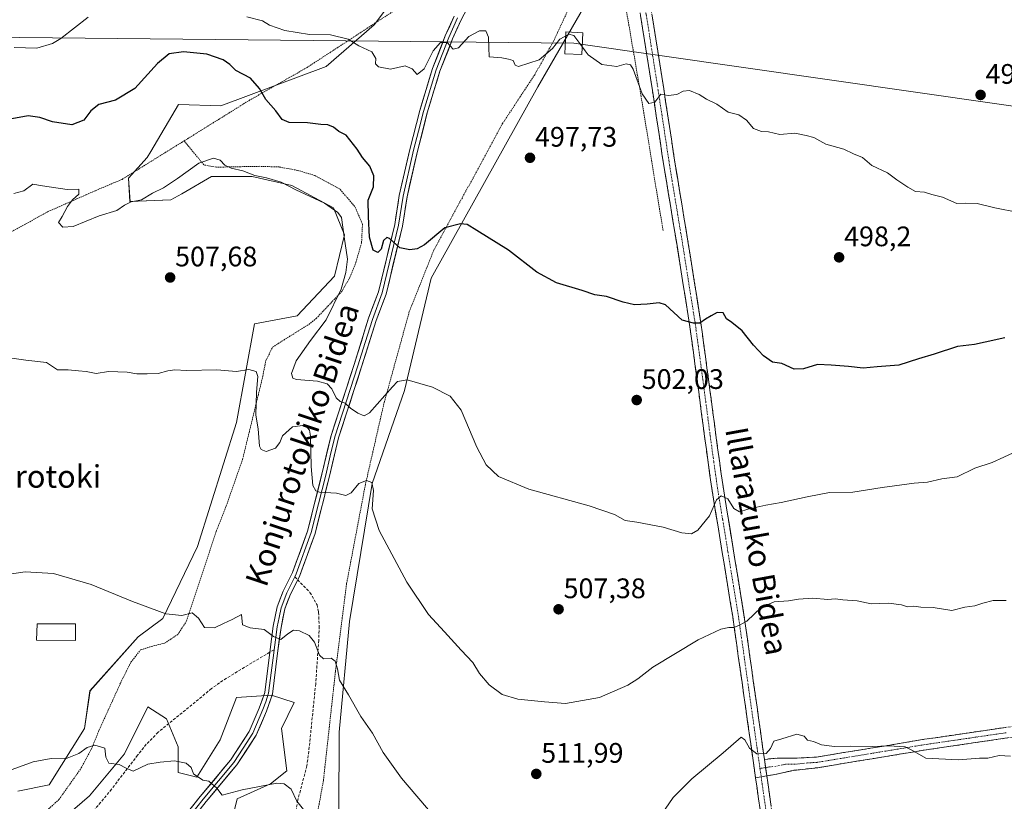
# Model space of a CAD drawing. Units: metres. Extents: x 586719 to 590150, y 4749800 to 4752157.
# Drawn here: x 588315 to 588664, y 4751276 to 4751553 of the extents above; entities that cross this region are included whole.
import ezdxf
from ezdxf.enums import TextEntityAlignment as Align

# ---------------------------------------------------------------- set-up
doc = ezdxf.new("R2010")
doc.units = ezdxf.units.M
doc.header["$MEASUREMENT"] = 0
for name, pattern in [('TRAZO_Y_PUNTO', [1, 0.5, -0.25, 0, -0.25]), ('TRAZOS', [0.75, 0.5, -0.25]), ('TRAZOSX2', [1.5, 1, -0.5])]:
    doc.linetypes.add(name, pattern=pattern)
for name, color, linetype, lineweight in [('Alambrada', 19, 'TRAZOS', 0), ('Camino', 19, 'TRAZOSX2', 0), ('Camino Cxs', 19, 'Continuous', 0), ('Camino eje', 19, 'TRAZO_Y_PUNTO', 0), ('Carátula', 7, 'Continuous', 5), ('Curva de nivel maestra', 36, 'Continuous', 30), ('Curva de nivel normal', 36, 'Continuous', 0), ('Edificación ligera', 1, 'Continuous', 0), ('Edificación ligera Cxs', 1, 'Continuous', 0), ('Layer 0', 7, 'Continuous', 0), ('Pastizal CxS', 92, 'Continuous', 0), ('Prado CxS', 92, 'Continuous', 0), ('Punto de cota en terreno', 7, 'Continuous', 0), ('Rótulo de punto de cota en terreno', 19, 'Continuous', 0), ('Senda', 19, 'TRAZOSX2', 0), ('Tendido', 6, 'Continuous', 0), ('Texto cartográfico', 19, 'Continuous', 0), ('Torre de tendido Cxs', 19, 'Continuous', 0)]:
    doc.layers.add(name, color=color, linetype=linetype, lineweight=lineweight)
doc.styles.add('Arial', font='txt', dxfattribs={"height": 0.2})

# ---------------------------------------------------------------- blocks, each defined once
blk = doc.blocks.new('*U152')
at = {"layer": 'Prado CxS', "color": 92, "linetype": 'Continuous', "lineweight": 0}
blk.add_polyline3d([(588454.7445, 4751570.8249, 493.3293), (588440.3779, 4751551.5735, 494.3312), (588423.4147, 4751536.7335, 496.2782), (588386.0617, 4751522.7783, 501.6903), (588371.0487, 4751523.3347, 503.2461), (588361.1901, 4751506.5749, 503.9725), (588359.9285, 4751504.4301, 503.9682), (588353.2561, 4751497.2013, 503.7187), (588353.8121, 4751488.8613, 505.8071), (588368.2681, 4751489.4171, 506.428), (588372.1349, 4751491.6475, 506.3101), (588382.7251, 4751497.7579, 506.1274), (588397.1813, 4751497.7575, 505.5287), (588411.1611, 4751494.4965, 505.1927), (588425.9645, 4751486.5843, 505.0588), (588429.8967, 4751477.1093, 504.1014), (588426.2727, 4751462.4503, 505.0287), (588413.1119, 4751448.2971, 506.7687), (588397.8999, 4751445.5507, 508.4874), (588391.6193, 4751410.4631, 510.6864), (588377.7185, 4751366.5375, 513.1216), (588365.4855, 4751340.9613, 515.446), (588356.7573, 4751334.4631, 516.4448), (588339.6279, 4751315.3973, 518.6515), (588337.6837, 4751302.0409, 519.7086), (588325.1673, 4751282.0433, 520.8887), (588314.0433, 4751279.8195, 520.7218)], dxfattribs=at)
blk = doc.blocks.new('5PATER')
at = {"layer": 'Carátula', "linetype": 'Continuous', "lineweight": 5}
h = blk.add_hatch(color=250, dxfattribs=at)
edge = h.paths.add_edge_path()
edge.add_ellipse((0, 0.01), major_axis=(-1.33, -1.34), ratio=0.999422, start_angle=0, end_angle=360)

msp = doc.modelspace()

# ---------------------------------------------------------------- linework, layer by layer
at = {"layer": 'Alambrada', "color": 19, "linetype": 'TRAZOS', "lineweight": 0}
for points in [[(588462.14, 4751651.38, 485.92), (588462.57, 4751639.84, 487.34), (588461.53, 4751625.36, 488.8), (588460.69, 4751604.73, 491.43), (588457.96, 4751580.88, 492.32), (588455.21, 4751561.6, 493.43), (588440.12, 4751551.76, 493.79), (588416.6, 4751536.41, 496.46), (588396.32, 4751524.88, 500.47), (588373.01, 4751510.39, 503.64)], [(588542.8, 4751478.57, 497.88), (588535.03, 4751526.09, 495), (588528.73, 4751562.88, 493.36), (588525.12, 4751578.88, 492.78), (588522.96, 4751581.2, 492.41), (588520.96, 4751579.84, 492.67), (588518.92, 4751576.89, 492.94), (588516.53, 4751572.72, 492.82), (588512.28, 4751563.6, 493.47), (588504.07, 4751545.93, 494.65), (588497.31, 4751533.84, 495.27), (588485.92, 4751516.57, 496.31), (588471.64, 4751490.24, 498.91), (588461.55, 4751471.69, 500.53), (588452.83, 4751449.84, 502.51), (588443.8, 4751417.12, 505.22), (588437.28, 4751388.57, 510.39), (588430.6, 4751353.36, 512.98), (588426.64, 4751322.17, 515.36), (588422.39, 4751283.6, 518.78), (588416.96, 4751253.69, 521.74), (588410.96, 4751234.26, 523.57)], [(588373.01, 4751510.39, 503.64), (588364.79, 4751505.29, 503.71), (588350.99, 4751496.73, 502.3), (588341.52, 4751492.72, 503.4), (588324.6, 4751485.21, 505.25), (588310.39, 4751477.4, 506), (588283.71, 4751462.72, 507.35), (588278.23, 4751454.33, 508.25), (588266.55, 4751440.17, 508.8), (588252.47, 4751428.5, 509.35), (588232.19, 4751410.33, 510.17), (588233, 4751401.54, 511.07), (588238.39, 4751364.81, 513.58), (588243.92, 4751333.93, 515.57)], [(588322.19, 4751270.97, 521.22), (588328.42, 4751276.65, 521.01), (588328.6, 4751276.82, 520.99), (588336.55, 4751288.01, 520.41), (588340.07, 4751294.57, 520.14), (588342.8, 4751301.3, 519.47), (588350.51, 4751318.25, 517.92), (588354.12, 4751325.54, 517.37), (588357.51, 4751329.85, 516.69), (588361.39, 4751331.13, 516.22), (588366.07, 4751332.25, 515.83), (588370.76, 4751335.36, 515.48), (588373.76, 4751339.92, 515.11), (588384.35, 4751371.84, 512.82), (588387.71, 4751380.32, 512.38), (588393.71, 4751397.44, 510.82), (588400.92, 4751426.97, 509.29), (588401.95, 4751432.48, 509.22), (588404.39, 4751437.21, 508.56), (588407.67, 4751439.36, 508.17), (588417.19, 4751445.29, 506.45), (588419.87, 4751447.44, 506.41), (588428.87, 4751456.96, 504.47), (588431.8, 4751462.01, 503.9), (588433.87, 4751467.21, 503.28), (588435.92, 4751474.33, 502.27), (588436.23, 4751480.88, 501.65), (588433.55, 4751487.05, 502.35), (588428.28, 4751493.21, 503.16), (588419.39, 4751498.09, 503.42), (588413.19, 4751499.93, 503.72), (588406.64, 4751501.13, 504.2), (588399.8, 4751501.36, 504.46), (588384.44, 4751501.05, 505.29), (588380.03, 4751501.84, 505.08), (588373.01, 4751510.39, 503.64)]]:
    msp.add_polyline3d(points, dxfattribs=at)
at = {"layer": 'Camino', "color": 19, "linetype": 'TRAZOSX2', "lineweight": 0}
for points in [[(588575.59, 4751284.57), (588574.11, 4751295), (588567.5, 4751341.68), (588563.8, 4751364.4), (588560.07, 4751387.17), (588558.78, 4751396.37), (588557.52, 4751405.54), (588554.91, 4751425.41), (588552.22, 4751445.22), (588547.75, 4751473.33), (588543.1, 4751501.51), (588539.04, 4751528.19), (588534.85, 4751554.81), (588531.39, 4751575.5), (588528.33, 4751596.17), (588520.81, 4751633.93), (588512.37, 4751675.29), (588511.34, 4751681.76)], [(588515.87, 4751676.45), (588515.95, 4751675.94), (588524.38, 4751634.65), (588531.9, 4751596.88), (588538.84, 4751555.46), (588543.03, 4751528.81), (588547.09, 4751502.15), (588551.74, 4751473.98), (588556.21, 4751445.81), (588558.91, 4751425.94), (588561.52, 4751406.08), (588562.78, 4751396.92), (588564.07, 4751387.78), (588567.78, 4751365.05), (588571.49, 4751342.29), (588578.11, 4751295.57), (588578.75, 4751291.07)], [(588578.75, 4751291.07), (588583.35, 4751291.53), (588590.32, 4751291.51), (588597.25, 4751291.88), (588616.36, 4751295.01), (588635.46, 4751298.18), (588654.64, 4751300.99), (588673.82, 4751303.79), (588689.96, 4751306.89), (588705.94, 4751310.99), (588707.43, 4751311.53), (588708.85, 4751312.24), (588709.83, 4751312.85), (588710.75, 4751313.52), (588711.85, 4751314.64), (588713.04, 4751315.6), (588722.66, 4751319.7), (588723.4, 4751317.97)], [(588723.4, 4751317.97), (588724.13, 4751316.23), (588719.33, 4751314.18), (588715, 4751312.34), (588714.39, 4751311.84), (588713.22, 4751310.65), (588711.93, 4751309.72), (588710.69, 4751308.95), (588708.91, 4751308.06), (588707.05, 4751307.38), (588690.79, 4751303.21), (588674.45, 4751300.07), (588636.04, 4751294.45), (588616.97, 4751291.29), (588597.66, 4751288.12), (588589, 4751287.18), (588582.39, 4751285.68), (588579.59, 4751285.19)], [(588577.73, 4751269.56), (588575.59, 4751284.57)], [(588579.59, 4751285.19), (588579.92, 4751282.84), (588581.73, 4751270.12)]]:
    msp.add_lwpolyline(points, dxfattribs=at)
at = {"layer": 'Camino Cxs', "color": 19, "linetype": 'Continuous', "lineweight": 0}
for points in [[(588578.75, 4751291.07), (588579.59, 4751285.19)], [(588578.75, 4751291.07), (588579.59, 4751285.19)], [(588579.59, 4751285.19), (588575.59, 4751284.57)], [(588579.59, 4751285.19), (588575.59, 4751284.57)]]:
    msp.add_lwpolyline(points, dxfattribs=at)
for points in [[(588538.84, 4751555.46, 493.43), (588539.54, 4751551.02, 493.6), (588540.24, 4751546.58, 493.82), (588540.94, 4751542.14, 494.11), (588541.63, 4751537.69, 494.38), (588542.33, 4751533.25, 494.65), (588543.03, 4751528.81, 494.84), (588543.71, 4751524.37, 495.08), (588544.38, 4751519.92, 495.27), (588545.06, 4751515.48, 495.55), (588545.74, 4751511.04, 495.84), (588546.41, 4751506.59, 496.15), (588547.09, 4751502.15, 496.42), (588547.87, 4751497.46, 496.68), (588548.64, 4751492.76, 496.89), (588549.42, 4751488.07, 497.07), (588550.19, 4751483.37, 497.32), (588550.97, 4751478.68, 497.55), (588551.74, 4751473.98, 497.97), (588552.49, 4751469.29, 498.32), (588553.23, 4751464.59, 498.65), (588553.98, 4751459.9, 499.08), (588554.72, 4751455.2, 499.4), (588555.47, 4751450.51, 499.66), (588556.21, 4751445.81, 499.94), (588556.75, 4751441.84, 500.18), (588557.29, 4751437.86, 500.42), (588557.83, 4751433.89, 500.66), (588558.37, 4751429.91, 500.83), (588558.91, 4751425.94, 501.07), (588559.43, 4751421.97, 501.32), (588559.95, 4751418, 501.54), (588560.48, 4751414.02, 501.82), (588561, 4751410.05, 502.19), (588561.52, 4751406.08, 502.6), (588562.15, 4751401.5, 503.06), (588562.78, 4751396.92, 503.51), (588563.43, 4751392.35, 503.88), (588564.07, 4751387.78, 504.3), (588564.81, 4751383.23, 504.92), (588565.55, 4751378.69, 505.39), (588566.3, 4751374.14, 506), (588567.04, 4751369.6, 506.43), (588567.78, 4751365.05, 506.93), (588568.52, 4751360.5, 507.41), (588569.26, 4751355.95, 507.92), (588570.01, 4751351.39, 508.5), (588570.75, 4751346.84, 509.03), (588571.49, 4751342.29, 509.53), (588572.15, 4751337.62, 510.17), (588572.81, 4751332.95, 510.8), (588573.48, 4751328.27, 511.36), (588574.14, 4751323.6, 511.84), (588574.8, 4751318.93, 512.25), (588575.46, 4751314.26, 512.78), (588576.12, 4751309.59, 513.19), (588576.79, 4751304.91, 513.66), (588577.45, 4751300.24, 514.24), (588578.11, 4751295.57, 514.73), (588578.75, 4751291.07, 515.15), (588579.17, 4751288.13, 515.43), (588579.59, 4751285.19, 515.69), (588575.59, 4751284.57, 515.72), (588575.1, 4751288.05, 515.42), (588574.6, 4751291.52, 515.16), (588574.11, 4751295, 514.91), (588573.45, 4751299.67, 514.5), (588572.79, 4751304.34, 514), (588572.13, 4751309, 513.33), (588571.47, 4751313.67, 512.75), (588570.81, 4751318.34, 512.24), (588570.14, 4751323.01, 511.78), (588569.48, 4751327.68, 511.2), (588568.82, 4751332.34, 510.67), (588568.16, 4751337.01, 510.08), (588567.5, 4751341.68, 509.49), (588566.76, 4751346.22, 508.95), (588566.02, 4751350.77, 508.39), (588565.28, 4751355.31, 507.79), (588564.54, 4751359.86, 507.2), (588563.8, 4751364.4, 506.64), (588563.05, 4751368.95, 506.36), (588562.31, 4751373.51, 505.64), (588561.56, 4751378.06, 505.23), (588560.82, 4751382.62, 504.8), (588560.07, 4751387.17, 504.3), (588559.43, 4751391.77, 503.85), (588558.78, 4751396.37, 503.36), (588558.15, 4751400.96, 502.88), (588557.52, 4751405.54, 502.54), (588557, 4751409.51, 502.41), (588556.48, 4751413.49, 502.26), (588555.95, 4751417.46, 502.01), (588555.43, 4751421.44, 501.65), (588554.91, 4751425.41, 501.25), (588554.24, 4751430.36, 500.85), (588553.57, 4751435.32, 500.64), (588552.89, 4751440.27, 500.32), (588552.22, 4751445.22, 499.92), (588551.48, 4751449.91, 499.52), (588550.73, 4751454.59, 499.24), (588549.99, 4751459.28, 499.08), (588549.24, 4751463.96, 498.77), (588548.5, 4751468.65, 498.35), (588547.75, 4751473.33, 497.84), (588546.98, 4751478.03, 497.47), (588546.2, 4751482.72, 497.37), (588545.43, 4751487.42, 497.12), (588544.65, 4751492.12, 496.89), (588543.88, 4751496.81, 496.65), (588543.1, 4751501.51, 496.37), (588542.42, 4751505.96, 495.95), (588541.75, 4751510.4, 495.57), (588541.07, 4751514.85, 495.48), (588540.39, 4751519.3, 495.29), (588539.72, 4751523.74, 495.11), (588539.04, 4751528.19, 494.73), (588538.34, 4751532.63, 494.4), (588537.64, 4751537.06, 494.09), (588536.95, 4751541.5, 493.91), (588536.25, 4751545.94, 493.77), (588535.55, 4751550.37, 493.65), (588534.85, 4751554.81, 493.47)], [(588664.85, 4751298.67, 514.34), (588660.05, 4751297.96, 514.37), (588655.25, 4751297.26, 514.43), (588650.44, 4751296.56, 514.51), (588645.64, 4751295.86, 514.53), (588640.84, 4751295.15, 514.47), (588636.04, 4751294.45, 514.64), (588631.27, 4751293.66, 514.96), (588626.51, 4751292.87, 515.22), (588621.74, 4751292.08, 515.37), (588616.97, 4751291.29, 515.45), (588612.14, 4751290.5, 515.6), (588607.32, 4751289.71, 515.58), (588602.49, 4751288.91, 515.73), (588597.66, 4751288.12, 515.93), (588593.33, 4751287.65, 515.98), (588589, 4751287.18, 515.95), (588585.7, 4751286.43, 515.92), (588582.39, 4751285.68, 515.75), (588579.59, 4751285.19, 515.69), (588579.59, 4751285.19, 515.69), (588579.17, 4751288.13, 515.43), (588578.75, 4751291.07, 515.15), (588583.35, 4751291.53, 515.32), (588586.84, 4751291.52, 515.48), (588590.32, 4751291.51, 515.57), (588593.79, 4751291.7, 515.55), (588597.25, 4751291.88, 515.47), (588602.03, 4751292.66, 515.3), (588606.81, 4751293.45, 515.39), (588611.58, 4751294.23, 515.48), (588616.36, 4751295.01, 515.05), (588621.14, 4751295.8, 514.89), (588625.91, 4751296.6, 514.67), (588630.69, 4751297.39, 514.52), (588635.46, 4751298.18, 514.46), (588640.26, 4751298.88, 514.42), (588645.05, 4751299.59, 514.29), (588649.85, 4751300.29, 514.17), (588654.64, 4751300.99, 514.05), (588659.44, 4751301.69, 513.98), (588664.23, 4751302.39, 514.02)], [(588577.2, 4751273.31, 516.89), (588576.66, 4751277.07, 516.4), (588576.13, 4751280.82, 516.03), (588575.59, 4751284.57, 515.72), (588575.59, 4751284.57, 515.72), (588579.59, 4751285.19, 515.69), (588579.92, 4751282.84, 515.91), (588580.52, 4751278.6, 516.39), (588581.13, 4751274.36, 516.96)]]:
    msp.add_polyline3d(points, dxfattribs=at)
at = {"layer": 'Camino eje', "color": 19, "linetype": 'TRAZO_Y_PUNTO', "lineweight": 0}
for points in [[(588513.75, 4751678.23), (588514.16, 4751675.62), (588522.6, 4751634.29), (588530.12, 4751596.53), (588531.85, 4751586.17), (588533.38, 4751575.84), (588535.11, 4751565.49), (588536.85, 4751555.14), (588538.94, 4751541.81), (588541.04, 4751528.5), (588545.1, 4751501.83), (588549.75, 4751473.66), (588551.98, 4751459.6), (588554.22, 4751445.52), (588556.91, 4751425.68), (588559.52, 4751405.81), (588560.78, 4751396.65), (588561.43, 4751392.08), (588562.07, 4751387.48), (588563.94, 4751376.09), (588565.79, 4751364.73), (588569.5, 4751341.99), (588576.11, 4751295.29), (588577.17, 4751287.87)], [(588664.5, 4751300.52), (588654.91, 4751299.12), (588645.34, 4751297.72), (588635.75, 4751296.32), (588626.2, 4751294.73), (588616.67, 4751293.15), (588607.11, 4751291.59), (588597.46, 4751290), (588593.99, 4751289.82), (588589.66, 4751289.35), (588586.18, 4751289.36), (588582.87, 4751288.61), (588580.57, 4751288.38), (588579.17, 4751288.13)], [(588579.17, 4751288.13), (588577.17, 4751287.87)], [(588577.17, 4751287.87), (588577.59, 4751284.88)], [(588577.59, 4751284.88), (588577.76, 4751283.74), (588577.92, 4751282.56), (588579.73, 4751269.84)]]:
    msp.add_lwpolyline(points, dxfattribs=at)
at = {"layer": 'Curva de nivel maestra', "color": 36, "linetype": 'Continuous', "lineweight": 30}
msp.add_polyline3d([(588663.98, 4751440.5, 500), (588657.06, 4751439, 500), (588653.2, 4751438.12, 500), (588647.2, 4751437.49, 500), (588638.87, 4751434.74, 500), (588633.33, 4751433.1, 500), (588626.37, 4751430.84, 500), (588618.67, 4751430.31, 500), (588613.72, 4751429.8, 500), (588608.59, 4751430.38, 500), (588602.39, 4751430.8, 500), (588597.55, 4751431.08, 500), (588592.55, 4751429.53, 500), (588589.3, 4751429.48, 500), (588584.86, 4751431.39, 500), (588581.64, 4751431.93, 500), (588578.37, 4751434.14, 500), (588574.84, 4751437.91, 500), (588570.81, 4751442.98, 500), (588567.19, 4751445.99, 500), (588565.33, 4751447.28, 500), (588564.07, 4751449.41, 500), (588561.96, 4751449.58, 500), (588559.88, 4751448.3, 500), (588557.88, 4751447.21, 500), (588555.88, 4751445.73, 500), (588553.55, 4751445.79, 500), (588549.55, 4751446.83, 500), (588543.66, 4751452.29, 500), (588541.4, 4751452.93, 500), (588537.12, 4751452.5, 500), (588532.69, 4751452.3, 500), (588528.61, 4751453.22, 500), (588522.7, 4751455.2, 500), (588518.65, 4751455.8, 500), (588514.11, 4751457.37, 500), (588505.02, 4751460.04, 500), (588498.07, 4751463.79, 500), (588488.02, 4751471.63, 500), (588476.78, 4751478.56, 500), (588473.3, 4751480.72, 500), (588471.01, 4751480.97, 500), (588465.46, 4751479.49, 500), (588458.27, 4751473.57, 500), (588455.6, 4751472.05, 500), (588453.04, 4751471.8, 500), (588449.47, 4751472.42, 500), (588445.79, 4751475.81, 500), (588444.87, 4751476.14, 500), (588443.67, 4751475.08, 500), (588442.82, 4751472, 500), (588441.73, 4751470.78, 500), (588439.99, 4751471.62, 500), (588438.75, 4751476.18, 500), (588438.41, 4751483.62, 500), (588438.3, 4751489.4, 500), (588440.13, 4751494.11, 500), (588440.26, 4751497.98, 500), (588438.81, 4751501.44, 500), (588436.29, 4751504.44, 500), (588434.35, 4751507.47, 500), (588430.42, 4751512.35, 500), (588427.83, 4751513.75, 500), (588425.92, 4751515.27, 500), (588423.9, 4751516.08, 500), (588421.46, 4751516.17, 500), (588416.7, 4751516.72, 500), (588410.28, 4751516.88, 500), (588407.8, 4751517.98, 500), (588405.5, 4751521.07, 500), (588401.95, 4751525.03, 500), (588399.7, 4751528.9, 500), (588396.48, 4751532.56, 500), (588391.34, 4751535.37, 500), (588389.21, 4751537.41, 500), (588386.8, 4751539.16, 500), (588381.05, 4751541.1, 500), (588372.78, 4751541.91, 500), (588367.68, 4751541.27, 500), (588363.53, 4751537.82, 500), (588355.56, 4751528.99, 500), (588348.72, 4751524.81, 500), (588342.72, 4751523.28, 500), (588339.88, 4751521.01, 500), (588337.5, 4751517.78, 500), (588333.14, 4751516.07, 500), (588326.29, 4751517.09, 500), (588321.82, 4751518.61, 500), (588317.67, 4751519.21, 500), (588311.93, 4751518.21, 500)], dxfattribs=at)
at = {"layer": 'Curva de nivel normal', "color": 36, "linetype": 'Continuous', "lineweight": 0}
for points in [[(588339.03, 4751554.27, 495), (588329.32, 4751546.7, 495), (588326.33, 4751544.91, 495), (588320.77, 4751543.23, 495), (588312.74, 4751543.54, 495)], [(588507.76, 4751547.32, 495), (588506.21, 4751546.44, 495), (588503.55, 4751543.11, 495), (588498.87, 4751539.1, 495), (588491.53, 4751536.72, 495), (588490.39, 4751537.2, 495), (588489.67, 4751538.87, 495), (588488.02, 4751539.3, 495), (588485.61, 4751539.8, 495), (588481.15, 4751540.19, 495), (588481.02, 4751543.47, 495), (588480.97, 4751547.2, 495), (588479.93, 4751549.34, 495), (588477.68, 4751549.39, 495), (588473.9, 4751547.41, 495), (588470.33, 4751543.39, 495), (588468.41, 4751542.86, 495), (588466.31, 4751545.25, 495), (588463.91, 4751545.24, 495), (588461.35, 4751542.36, 495), (588458.11, 4751535.93, 495), (588455.68, 4751533.94, 495), (588453.86, 4751535.91, 495), (588451.33, 4751536.96, 495), (588446.13, 4751535.75, 495), (588441.91, 4751536.63, 495), (588440.86, 4751537.71, 495), (588440.94, 4751539.59, 495), (588439.56, 4751541.96, 495), (588434.95, 4751544.05, 495), (588431.11, 4751546.39, 495), (588424.84, 4751547.94, 495), (588417.49, 4751548.09, 495), (588408.67, 4751549.48, 495), (588403.3, 4751551.4, 495), (588400.74, 4751552.89, 495), (588395.27, 4751554.34, 495)], [(588507.76, 4751547.32, 495), (588509.35, 4751548.23, 495), (588511.11, 4751547.69, 495), (588513.63, 4751544.4, 495), (588515.18, 4751542.32, 495)], [(588668.86, 4751485, 495), (588660.47, 4751486.63, 495), (588654.2, 4751488.18, 495), (588650.17, 4751488.33, 495), (588647, 4751488.13, 495), (588641.84, 4751490.41, 495), (588638.12, 4751491.38, 495), (588635.54, 4751492.17, 495), (588632.25, 4751492.37, 495), (588629.58, 4751493.95, 495), (588625.64, 4751496.58, 495), (588622.43, 4751499.04, 495), (588616.8, 4751501.64, 495), (588613.57, 4751504.43, 495), (588610.31, 4751505.81, 495), (588606.9, 4751507.43, 495), (588600.55, 4751509.24, 495), (588596.21, 4751511.54, 495), (588593.55, 4751512.3, 495), (588589.55, 4751513.16, 495), (588584.21, 4751512.6, 495), (588580.21, 4751513.56, 495), (588577.68, 4751513.7, 495), (588574.82, 4751514.76, 495), (588572.36, 4751517.72, 495), (588569.64, 4751519.6, 495), (588565.88, 4751520.52, 495), (588561.88, 4751523.34, 495), (588558.21, 4751525.12, 495), (588555.55, 4751526.83, 495), (588552.21, 4751528.29, 495), (588549.88, 4751528.02, 495), (588547.63, 4751526.84, 495), (588544.56, 4751526.48, 495), (588541.97, 4751526.99, 495), (588539.86, 4751524.13, 495), (588537.78, 4751523.69, 495), (588535.42, 4751527.1, 495), (588532.19, 4751535.83, 495), (588531.3, 4751537.3, 495), (588529.71, 4751537.69, 495), (588526.4, 4751536.75, 495), (588521.15, 4751537.42, 495), (588516.21, 4751540.94, 495), (588515.18, 4751542.32, 495)], [(588668.41, 4751400.48, 505), (588663.67, 4751398.2, 505), (588659.44, 4751396.36, 505), (588653.29, 4751394.38, 505), (588647.06, 4751391.27, 505), (588641.69, 4751390.58, 505), (588636.52, 4751389.39, 505), (588631.81, 4751389.02, 505), (588620.53, 4751387.42, 505), (588610.05, 4751385.85, 505), (588601.81, 4751385.66, 505), (588593.88, 4751384.19, 505), (588584.71, 4751382.17, 505), (588579.21, 4751381.18, 505), (588572.88, 4751379.74, 505), (588569.87, 4751378.79, 505), (588567.85, 4751380.07, 505), (588565.76, 4751383.4, 505), (588563.44, 4751384.57, 505), (588561.77, 4751383.06, 505), (588559.31, 4751377.41, 505), (588555.18, 4751372.36, 505), (588552.93, 4751371.04, 505), (588549.44, 4751371.44, 505), (588542.83, 4751373.38, 505), (588533.5, 4751375.12, 505), (588529.42, 4751375.78, 505), (588525.63, 4751377.86, 505), (588516.64, 4751380.99, 505), (588495.2, 4751386.82, 505), (588484.42, 4751391.38, 505), (588480.14, 4751395.48, 505), (588476.79, 4751401.83, 505), (588471.17, 4751414.85, 505), (588467.36, 4751419.82, 505), (588461.02, 4751423, 505), (588452.12, 4751425.6, 505), (588448.7, 4751425.05, 505), (588446.85, 4751423.2, 505), (588438.72, 4751413.93, 505), (588436.84, 4751412.92, 505), (588434.59, 4751413.86, 505), (588431.94, 4751415.55, 505), (588430.13, 4751417.41, 505), (588428.36, 4751417.97, 505), (588426.96, 4751419.23, 505), (588425.32, 4751422.42, 505), (588423.74, 4751424.28, 505), (588420.26, 4751425.13, 505), (588412.87, 4751425.79, 505), (588411.57, 4751426.27, 505), (588411.05, 4751427.86, 505), (588412.71, 4751432.4, 505), (588417.76, 4751439.64, 505), (588423.33, 4751446.91, 505), (588428.71, 4751457.78, 505), (588430.35, 4751463.67, 505), (588430.92, 4751468.42, 505), (588429.69, 4751476.35, 505), (588428.78, 4751483.15, 505), (588427.53, 4751484.94, 505), (588422.74, 4751488.24, 505), (588412.62, 4751492.99, 505), (588407.4, 4751495.72, 505), (588402.22, 4751497.22, 505), (588398.05, 4751498.08, 505), (588393.8, 4751499.78, 505), (588389.62, 4751500.72, 505), (588387.44, 4751501.73, 505), (588385.81, 4751503.48, 505), (588383.4, 4751504.26, 505), (588378.27, 4751502.47, 505), (588370.68, 4751497, 505), (588365.65, 4751493.71, 505), (588361.83, 4751491.78, 505), (588357.89, 4751489.49, 505), (588354.22, 4751488.71, 505), (588351.87, 4751487.59, 505), (588349.14, 4751485.71, 505), (588342.87, 4751483.75, 505), (588333.61, 4751480.03, 505), (588330.04, 4751479.75, 505), (588328.43, 4751481.41, 505), (588329.81, 4751483.51, 505), (588331.66, 4751487.08, 505), (588333.47, 4751489.49, 505), (588335.62, 4751491.54, 505), (588335.64, 4751493.21, 505), (588331.52, 4751493.12, 505), (588322.83, 4751494.48, 505), (588319.41, 4751494.98, 505), (588316.22, 4751492.72, 505), (588312.65, 4751491.72, 505)], [(588664.44, 4751347.41, 510), (588659.88, 4751347.35, 510), (588656.17, 4751346.47, 510), (588653.39, 4751345.52, 510), (588649.83, 4751345.07, 510), (588645.2, 4751343.91, 510), (588638.54, 4751344.88, 510), (588634.2, 4751345.04, 510), (588631.76, 4751345.37, 510), (588629.42, 4751345.14, 510), (588627.3, 4751345.86, 510), (588622.71, 4751346.4, 510), (588616.56, 4751346.18, 510), (588611.66, 4751347.26, 510), (588606.57, 4751347.58, 510), (588603.88, 4751348.03, 510), (588601.21, 4751347.75, 510), (588595.96, 4751348.18, 510), (588590.88, 4751347.92, 510), (588587.3, 4751347.27, 510), (588582.21, 4751346.95, 510), (588577.55, 4751344.97, 510), (588572.55, 4751340.13, 510), (588569.88, 4751338.61, 510), (588567.95, 4751337.79, 510), (588566.17, 4751337.79, 510), (588563.29, 4751337.21, 510), (588555.21, 4751333.45, 510), (588539.21, 4751323.79, 510), (588533.88, 4751319.63, 510), (588530.36, 4751317.36, 510), (588520.25, 4751312.97, 510), (588508.22, 4751310.84, 510), (588500.77, 4751311.52, 510), (588491.26, 4751312.41, 510), (588485.8, 4751314.05, 510), (588481.16, 4751317.52, 510), (588477.67, 4751321.5, 510), (588475.39, 4751325.44, 510), (588471.17, 4751329.79, 510), (588465.33, 4751336.28, 510), (588459.69, 4751342.48, 510), (588451.95, 4751353.9, 510), (588442.15, 4751372.26, 510), (588439.72, 4751379.91, 510), (588440.14, 4751386.42, 510), (588439.51, 4751389.28, 510), (588437.7, 4751389.95, 510), (588434.92, 4751388.86, 510), (588432.18, 4751385.61, 510), (588430.38, 4751384.6, 510), (588427, 4751385.42, 510), (588420.95, 4751385.87, 510), (588419.75, 4751386.3, 510), (588418.69, 4751388.18, 510), (588418.07, 4751394.88, 510), (588417.76, 4751405.62, 510), (588417.42, 4751407.81, 510), (588415.91, 4751409.61, 510), (588411.44, 4751408.94, 510), (588407.83, 4751405.83, 510), (588406.9, 4751403.45, 510), (588405.42, 4751401.36, 510), (588402.12, 4751400.24, 510), (588400.31, 4751400.91, 510), (588399.77, 4751402.1, 510), (588399.28, 4751408.22, 510), (588398.47, 4751413.08, 510), (588398.62, 4751421.32, 510), (588399.16, 4751426.79, 510), (588398.56, 4751428.59, 510), (588395.9, 4751429.26, 510), (588391.6, 4751428.55, 510), (588384.56, 4751429.16, 510), (588373.86, 4751428.94, 510), (588369.7, 4751429.18, 510), (588367.25, 4751428.86, 510), (588363.82, 4751427.84, 510), (588359.89, 4751427.79, 510), (588356.22, 4751427.74, 510), (588352.78, 4751428.42, 510), (588346.13, 4751428.58, 510), (588341.78, 4751427.95, 510), (588338.22, 4751428.58, 510), (588335.56, 4751428.78, 510), (588331.89, 4751429.22, 510), (588328.06, 4751429.15, 510), (588324.18, 4751431.79, 510), (588316.83, 4751432.6, 510), (588306.7, 4751433.98, 510)], [(588461.69, 4751270.82, 515), (588450.08, 4751284.36, 515), (588443.51, 4751293.45, 515), (588439.75, 4751300.33, 515), (588435.68, 4751306.26, 515), (588431.33, 4751313.96, 515), (588428.13, 4751319.12, 515), (588427.42, 4751323.21, 515), (588426.56, 4751325.88, 515), (588425.14, 4751326.92, 515), (588422.42, 4751326.7, 515), (588421.04, 4751327.97, 515), (588419.18, 4751332.62, 515), (588417.32, 4751334.96, 515), (588413.91, 4751336.66, 515), (588411.81, 4751336.85, 515), (588409.79, 4751335.56, 515), (588407.28, 4751333.61, 515), (588404.65, 4751334.65, 515), (588401.36, 4751337.17, 515), (588396.46, 4751337.73, 515), (588393.64, 4751338.74, 515), (588393.35, 4751342.43, 515), (588390.08, 4751340.69, 515), (588386.96, 4751339.29, 515), (588383.74, 4751337.68, 515), (588380.28, 4751337.85, 515), (588378.15, 4751341.12, 515), (588375.8, 4751343.02, 515), (588372.13, 4751342.14, 515), (588366.47, 4751342.69, 515), (588354.66, 4751347.02, 515), (588340.09, 4751353.11, 515), (588326.67, 4751356.96, 515), (588316.6, 4751357.54, 515), (588305.33, 4751355.93, 515)], [(588666.04, 4751292.24, 515), (588661.92, 4751292.47, 515), (588657.9, 4751291.5, 515), (588654.98, 4751291.54, 515), (588647.59, 4751290.87, 515), (588635.92, 4751291.54, 515), (588631.27, 4751294.21, 515), (588628.6, 4751295.47, 515), (588622.9, 4751295.91, 515), (588617.05, 4751295.67, 515), (588609.12, 4751295.74, 515), (588603.63, 4751295.58, 515), (588598.92, 4751296.2, 515), (588596.09, 4751297.38, 515), (588594.04, 4751297.82, 515), (588592.78, 4751299.35, 515), (588590.22, 4751299.99, 515), (588584.92, 4751298.34, 515), (588582.1, 4751297.58, 515), (588580.9, 4751294.9, 515), (588579.38, 4751293.18, 515), (588576.1, 4751293.08, 515), (588573.43, 4751295.07, 515), (588571.77, 4751298.04, 515), (588570.44, 4751298.97, 515), (588564.17, 4751293.35, 515), (588553.05, 4751284.22, 515), (588546.43, 4751277.59, 515), (588543.57, 4751273.44, 515)], [(588311.98, 4751287.44, 520), (588319.5, 4751290.17, 520), (588325.89, 4751291.34, 520), (588331.56, 4751291.49, 520), (588335.69, 4751293.1, 520), (588338.59, 4751295.25, 520), (588341.34, 4751296.15, 520), (588344.9, 4751295.01, 520), (588345.21, 4751291.8, 520), (588346.34, 4751289.67, 520), (588350.01, 4751289.23, 520), (588352.44, 4751287.95, 520), (588354.94, 4751286.89, 520), (588360.12, 4751289.4, 520), (588364.49, 4751290.02, 520), (588369.64, 4751290.6, 520), (588373.75, 4751289.78, 520), (588375.44, 4751288.18, 520), (588376.34, 4751285.95, 520), (588379.68, 4751283.64, 520), (588381.77, 4751283.38, 520), (588384.57, 4751280.91, 520), (588386.47, 4751278.37, 520), (588393.52, 4751280.24, 520), (588405.86, 4751282.58, 520), (588408.43, 4751282.37, 520), (588410.91, 4751280.52, 520), (588412.94, 4751276.22, 520), (588415.79, 4751272.74, 520)]]:
    msp.add_polyline3d(points, dxfattribs=at)
at = {"layer": 'Edificación ligera', "color": 1, "linetype": 'Continuous', "lineweight": 0}
msp.add_polyline3d([(588334.46, 4751339.11, 516.29), (588334.46, 4751333.19, 517.07), (588320.64, 4751333.35, 516.94), (588320.92, 4751339.11, 516.58), (588334.46, 4751339.11, 516.29)], dxfattribs=at)
at = {"layer": 'Edificación ligera Cxs', "color": 1, "linetype": 'Continuous', "lineweight": 0}
msp.add_polyline3d([(588334.46, 4751339.11, 516.29), (588334.46, 4751333.19, 517.07), (588320.64, 4751333.35, 516.94), (588320.92, 4751339.11, 516.58), (588334.46, 4751339.11, 516.29)], close=True, dxfattribs=at)
at = {"layer": 'Layer 0', "linetype": 'Continuous', "lineweight": 0}
for points in [[(588511.34, 4751681.76), (588508.37, 4751646.88), (588505.45, 4751633.07), (588501.74, 4751617.76), (588496.35, 4751599.84), (588492.11, 4751590.21), (588482.38, 4751572.69), (588475.39, 4751561.18), (588471.2, 4751553.34), (588468.18, 4751546.53), (588463.68, 4751535.09), (588459.21, 4751520.38), (588455.72, 4751506.71), (588452.03, 4751490.53), (588450.43, 4751480.19), (588444.6, 4751456.07), (588441.05, 4751446.63), (588435.94, 4751430.21), (588427.77, 4751405.1), (588424.56, 4751391.51), (588419.43, 4751371.11), (588414.01, 4751356.27), (588413.26, 4751354.77)], [(588403.36, 4751329.05), (588404.6, 4751338.33), (588406, 4751345.21), (588408.12, 4751350.73), (588411.44, 4751357.37), (588416.76, 4751371.93), (588421.84, 4751392.17), (588425.08, 4751405.85), (588433.28, 4751431.05), (588438.4, 4751447.53), (588441.92, 4751456.89), (588447.68, 4751480.73), (588449.28, 4751491.05), (588453, 4751507.37), (588456.52, 4751521.13), (588461.04, 4751536.01), (588465.6, 4751547.61), (588468.69, 4751554.57)], [(588469.95, 4751553.96), (588466.89, 4751547.07), (588462.36, 4751535.55), (588457.87, 4751520.76), (588456.11, 4751513.88), (588454.36, 4751507.04), (588450.66, 4751490.79), (588449.06, 4751480.46), (588443.26, 4751456.48), (588439.73, 4751447.08), (588437.17, 4751438.84), (588434.61, 4751430.63), (588426.43, 4751405.48), (588424.81, 4751398.64), (588423.2, 4751391.84), (588420.66, 4751381.72), (588418.1, 4751371.52), (588412.73, 4751356.82), (588412.23, 4751355.84)], [(588413.26, 4751354.77), (588410.68, 4751349.61), (588408.69, 4751344.43), (588407.36, 4751337.87), (588406.13, 4751328.7), (588404.34, 4751314.17), (588402.24, 4751308.2), (588398.55, 4751299.65), (588391.73, 4751289.15), (588380.85, 4751276.09), (588371.82, 4751264.71), (588362.03, 4751251.51), (588351.07, 4751235.75), (588341.53, 4751222.87), (588334.34, 4751210.73), (588317.27, 4751181.93), (588304.02, 4751157.09), (588300.27, 4751147.55), (588297.09, 4751137.82), (588294.97, 4751128.96), (588292.53, 4751115.89), (588292.11, 4751110.55), (588291.69, 4751103.94), (588291.43, 4751099.64)], [(588412.23, 4751355.84), (588409.4, 4751350.17), (588407.35, 4751344.82), (588406.65, 4751341.38), (588405.98, 4751338.1), (588405.36, 4751333.46), (588404.89, 4751329.95)], [(588357, 4751249.17), (588359.76, 4751253.14), (588369.6, 4751266.42), (588378.68, 4751277.86), (588389.48, 4751290.82), (588396.08, 4751300.97), (588399.64, 4751309.21), (588401.6, 4751314.81), (588403.36, 4751329.05)], [(588404.89, 4751329.95), (588404.75, 4751328.88), (588403.87, 4751321.76), (588402.97, 4751314.49), (588401.92, 4751311.51), (588400.94, 4751308.71), (588397.32, 4751300.31), (588393.91, 4751295.06), (588390.61, 4751289.99), (588379.77, 4751276.98), (588370.71, 4751265.57), (588365.79, 4751258.93), (588360.9, 4751252.33), (588359.63, 4751250.51)]]:
    msp.add_lwpolyline(points, dxfattribs=at)
for points in [[(588473.3, 4751557.26, 494.15), (588471.2, 4751553.34, 494.42), (588469.69, 4751549.94, 494.56), (588468.18, 4751546.53, 494.84), (588466.68, 4751542.72, 495.05), (588465.18, 4751538.9, 495.19), (588463.68, 4751535.09, 495.48), (588462.56, 4751531.41, 495.75), (588461.45, 4751527.74, 495.96), (588460.33, 4751524.06, 496.14), (588459.21, 4751520.38, 496.37), (588458.05, 4751515.82, 496.71), (588456.88, 4751511.27, 496.99), (588455.72, 4751506.71, 497.24), (588454.8, 4751502.67, 497.52), (588453.88, 4751498.62, 497.86), (588452.95, 4751494.58, 498.25), (588452.03, 4751490.53, 498.55), (588451.5, 4751487.08, 498.74), (588450.96, 4751483.64, 498.9), (588450.43, 4751480.19, 499.25), (588449.26, 4751475.37, 499.76), (588448.1, 4751470.54, 500.14), (588446.93, 4751465.72, 500.45), (588445.77, 4751460.89, 500.69), (588444.6, 4751456.07, 501.1), (588443.42, 4751452.92, 501.47), (588442.23, 4751449.78, 501.73), (588441.05, 4751446.63, 501.94), (588439.77, 4751442.53, 502.29), (588438.5, 4751438.42, 502.68), (588437.22, 4751434.32, 502.94), (588435.94, 4751430.21, 503.31), (588434.58, 4751426.03, 503.74), (588433.22, 4751421.84, 504.25), (588431.86, 4751417.66, 504.79), (588430.49, 4751413.47, 505.17), (588429.13, 4751409.29, 505.91), (588427.77, 4751405.1, 506.65), (588426.7, 4751400.57, 507.38), (588425.63, 4751396.04, 508.11), (588424.56, 4751391.51, 508.89), (588423.53, 4751387.43, 509.64), (588422.51, 4751383.35, 510.34), (588421.48, 4751379.27, 510.91), (588420.46, 4751375.19, 511.47), (588419.43, 4751371.11, 511.93), (588418.08, 4751367.4, 512.37), (588416.72, 4751363.69, 512.8), (588415.37, 4751359.98, 513.02), (588414.01, 4751356.27, 513.29), (588412.35, 4751352.94, 513.59), (588410.68, 4751349.61, 513.84), (588409.69, 4751347.02, 514.03), (588408.69, 4751344.43, 514.2), (588408.03, 4751341.15, 514.28), (588407.36, 4751337.87, 514.35), (588406.75, 4751333.29, 514.94), (588406.13, 4751328.7, 515.42), (588405.53, 4751323.86, 515.91), (588404.94, 4751319.01, 516.19), (588404.34, 4751314.17, 516.64), (588403.29, 4751311.19, 516.97), (588402.24, 4751308.2, 517.28), (588400.4, 4751303.93, 517.62), (588398.55, 4751299.65, 518.04), (588396.28, 4751296.15, 518.41), (588394, 4751292.65, 518.74), (588391.73, 4751289.15, 519.01), (588389.01, 4751285.89, 519.34), (588386.29, 4751282.62, 519.77), (588383.57, 4751279.36, 520.05), (588380.85, 4751276.09, 520.41)], [(588375.65, 4751274.05, 520.98), (588378.68, 4751277.86, 520.5), (588381.38, 4751281.1, 520.07), (588384.08, 4751284.34, 519.73), (588386.78, 4751287.58, 519.38), (588389.48, 4751290.82, 519), (588391.68, 4751294.2, 518.76), (588393.88, 4751297.59, 518.41), (588396.08, 4751300.97, 518.02), (588397.86, 4751305.09, 517.59), (588399.64, 4751309.21, 517.26), (588400.62, 4751312.01, 517), (588401.6, 4751314.81, 516.74), (588402.19, 4751319.56, 516.31), (588402.77, 4751324.3, 515.86), (588403.36, 4751329.05, 515.34), (588403.98, 4751333.69, 515.01), (588404.6, 4751338.33, 514.47), (588405.3, 4751341.77, 514.28), (588406, 4751345.21, 514.14), (588407.06, 4751347.97, 513.99), (588408.12, 4751350.73, 513.92), (588409.78, 4751354.05, 513.7), (588411.44, 4751357.37, 513.32), (588412.77, 4751361.01, 512.98), (588414.1, 4751364.65, 512.69), (588415.43, 4751368.29, 512.32), (588416.76, 4751371.93, 511.74), (588417.78, 4751375.98, 511.37), (588418.79, 4751380.03, 510.97), (588419.81, 4751384.07, 510.43), (588420.82, 4751388.12, 509.72), (588421.84, 4751392.17, 508.92), (588422.92, 4751396.73, 508.13), (588424, 4751401.29, 507.46), (588425.08, 4751405.85, 506.9), (588426.45, 4751410.05, 505.95), (588427.81, 4751414.25, 505.17), (588429.18, 4751418.45, 504.77), (588430.55, 4751422.65, 504.35), (588431.91, 4751426.85, 503.81), (588433.28, 4751431.05, 503.31), (588434.56, 4751435.17, 502.95), (588435.84, 4751439.29, 502.73), (588437.12, 4751443.41, 502.4), (588438.4, 4751447.53, 501.94), (588439.57, 4751450.65, 501.52), (588440.75, 4751453.77, 501.32), (588441.92, 4751456.89, 501.15), (588443.07, 4751461.66, 500.73), (588444.22, 4751466.43, 500.41), (588445.38, 4751471.19, 500), (588446.53, 4751475.96, 499.86), (588447.68, 4751480.73, 499.23), (588448.21, 4751484.17, 498.71), (588448.75, 4751487.61, 498.55), (588449.28, 4751491.05, 498.47), (588450.21, 4751495.13, 498.31), (588451.14, 4751499.21, 498.02), (588452.07, 4751503.29, 497.66), (588453, 4751507.37, 497.36), (588454.17, 4751511.96, 496.79), (588455.35, 4751516.54, 496.56), (588456.52, 4751521.13, 496.47), (588457.65, 4751524.85, 496.21), (588458.78, 4751528.57, 495.99), (588459.91, 4751532.29, 495.52), (588461.04, 4751536.01, 495.4), (588462.56, 4751539.88, 495.15), (588464.08, 4751543.74, 494.91), (588465.6, 4751547.61, 494.83), (588467.15, 4751551.09, 494.62), (588468.69, 4751554.57, 494.42)]]:
    msp.add_polyline3d(points, dxfattribs=at)
at = {"layer": 'Pastizal CxS', "color": 92, "linetype": 'Continuous', "lineweight": 0}
for points in [[(588498.2, 4751824.64, 477.22), (588512.69, 4751776.18, 480.65), (588529.78, 4751738.93, 482.85), (588534.23, 4751664.64, 487.77), (588530.95, 4751623.31, 489.69), (588528.63, 4751582.06, 492.11), (588498.41, 4751529.53, 496.69), (588460.59, 4751461.64, 501.95), (588451.1, 4751421.83, 505.88), (588439.68, 4751388.83, 509.51), (588431.66, 4751339.92, 513.07), (588427.91, 4751300.74, 516.5), (588427.9, 4751272.5, 519.09), (588426.26, 4751258.06, 520.51), (588431.09, 4751253.66, 520.38), (588440.72, 4751254.12, 519.15), (588453.52, 4751252.8, 517.86), (588462.06, 4751248.22, 517.04), (588458.12, 4751233.09, 518.57), (588447.61, 4751230.47, 520.91), (588429.91, 4751228.1, 523.45), (588421.89, 4751212.26, 525.23), (588404.03, 4751202.87, 526.93)], [(588529.78, 4751738.93, 482.85), (588534.23, 4751664.64, 487.77), (588530.95, 4751623.31, 489.69), (588528.63, 4751582.06, 492.11), (588498.41, 4751529.53, 496.69), (588460.59, 4751461.64, 501.95), (588451.1, 4751421.83, 505.88), (588439.68, 4751388.83, 509.51), (588431.66, 4751339.92, 513.07), (588427.91, 4751300.74, 516.5), (588427.9, 4751272.5, 519.09)], [(588314.04, 4751279.82, 520.72), (588325.17, 4751282.04, 520.89), (588337.68, 4751302.04, 519.71), (588339.63, 4751315.4, 518.65), (588356.76, 4751334.46, 516.44), (588365.49, 4751340.96, 515.45), (588377.72, 4751366.54, 513.12), (588391.62, 4751410.46, 510.69), (588397.9, 4751445.55, 508.49), (588413.11, 4751448.3, 506.77), (588426.27, 4751462.45, 505.03), (588429.9, 4751477.11, 504.1), (588425.96, 4751486.58, 505.06), (588411.16, 4751494.5, 505.19), (588397.18, 4751497.76, 505.53), (588382.73, 4751497.76, 506.13), (588372.13, 4751491.65, 506.31), (588368.27, 4751489.42, 506.43), (588353.81, 4751488.86, 505.81), (588353.26, 4751497.2, 503.72), (588359.93, 4751504.43, 503.97), (588361.19, 4751506.57, 503.97), (588371.05, 4751523.33, 503.25), (588386.06, 4751522.78, 501.69), (588423.41, 4751536.73, 496.28), (588440.38, 4751551.57, 494.33), (588454.74, 4751570.82, 493.33)], [(588314.04, 4751279.82, 520.72), (588325.17, 4751282.04, 520.89), (588337.68, 4751302.04, 519.71), (588339.63, 4751315.4, 518.65), (588356.76, 4751334.46, 516.44), (588365.49, 4751340.96, 515.45), (588377.72, 4751366.54, 513.12), (588391.62, 4751410.46, 510.69), (588397.9, 4751445.55, 508.49), (588413.11, 4751448.3, 506.77), (588426.27, 4751462.45, 505.03), (588429.9, 4751477.11, 504.1), (588425.96, 4751486.58, 505.06), (588411.16, 4751494.5, 505.19), (588397.18, 4751497.76, 505.53), (588382.73, 4751497.76, 506.13), (588372.13, 4751491.65, 506.31), (588368.27, 4751489.42, 506.43), (588353.81, 4751488.86, 505.81), (588353.26, 4751497.2, 503.72), (588359.93, 4751504.43, 503.97), (588361.19, 4751506.57, 503.97), (588371.05, 4751523.33, 503.25), (588386.06, 4751522.78, 501.69), (588423.41, 4751536.73, 496.28), (588440.38, 4751551.57, 494.33), (588454.74, 4751570.82, 493.33)], [(588297.36, 4751282.04, 520.34), (588303.86, 4751262.47, 522.3), (588321.24, 4751262.47, 522.29), (588339.45, 4751278.19, 521.19), (588351.86, 4751293.09, 519.83), (588360.14, 4751309.64, 518.16), (588366.76, 4751305.5, 518.53), (588370.9, 4751295.57, 519.81), (588370.9, 4751286.47, 520.6), (588377.52, 4751284.81, 520.17), (588385.8, 4751298.05, 518.87), (588391.59, 4751312.95, 517.45), (588404.01, 4751313.78, 517.25), (588412.07, 4751311.29, 517.73), (588407.55, 4751302.06, 518.53), (588409.44, 4751286.98, 519.55), (588403.6, 4751282.35, 520.51), (588391.78, 4751277.1, 520.59), (588389.47, 4751267.25, 521.63), (588390.78, 4751229.16, 524.78), (588394.94, 4751212.92, 526.37), (588404.03, 4751202.87, 526.93)], [(588297.36, 4751282.04, 520.34), (588303.86, 4751262.47, 522.3), (588321.24, 4751262.47, 522.29), (588339.45, 4751278.19, 521.19), (588351.86, 4751293.09, 519.83), (588360.14, 4751309.64, 518.16), (588366.76, 4751305.5, 518.53), (588370.9, 4751295.57, 519.81), (588370.9, 4751286.47, 520.6), (588377.52, 4751284.81, 520.17), (588385.8, 4751298.05, 518.87), (588391.59, 4751312.95, 517.45), (588404.01, 4751313.78, 517.25), (588412.07, 4751311.29, 517.73), (588407.55, 4751302.06, 518.53), (588409.44, 4751286.98, 519.55), (588403.6, 4751282.35, 520.51), (588391.78, 4751277.1, 520.59), (588389.47, 4751267.25, 521.63), (588390.78, 4751229.16, 524.78), (588394.94, 4751212.92, 526.37), (588404.03, 4751202.87, 526.93)], [(588321.24, 4751262.47, 522.29), (588339.45, 4751278.19, 521.19), (588351.86, 4751293.09, 519.83), (588360.14, 4751309.64, 518.16), (588366.76, 4751305.5, 518.53), (588370.9, 4751295.57, 519.81), (588370.9, 4751286.47, 520.6), (588377.52, 4751284.81, 520.17), (588385.8, 4751298.05, 518.87), (588391.59, 4751312.95, 517.45), (588404.01, 4751313.78, 517.25), (588412.07, 4751311.29, 517.73), (588407.55, 4751302.06, 518.53), (588409.44, 4751286.98, 519.55), (588403.6, 4751282.35, 520.51), (588391.78, 4751277.1, 520.59), (588389.47, 4751267.25, 521.63)], [(588389.47, 4751267.25, 521.63), (588391.78, 4751277.1, 520.59), (588403.6, 4751282.35, 520.51), (588409.44, 4751286.98, 519.55), (588407.55, 4751302.06, 518.53), (588412.07, 4751311.29, 517.73), (588404.01, 4751313.78, 517.25), (588391.59, 4751312.95, 517.45), (588385.8, 4751298.05, 518.87), (588377.52, 4751284.81, 520.17), (588370.9, 4751286.47, 520.6), (588370.9, 4751295.57, 519.81), (588366.76, 4751305.5, 518.53), (588360.14, 4751309.64, 518.16), (588351.86, 4751293.09, 519.83), (588339.45, 4751278.19, 521.19), (588321.24, 4751262.47, 522.29)]]:
    msp.add_polyline3d(points, dxfattribs=at)
at = {"layer": 'Prado CxS', "color": 92, "linetype": 'Continuous', "lineweight": 0}
for points in [[(588427.9, 4751272.5, 519.09), (588427.91, 4751300.74, 516.5), (588431.66, 4751339.92, 513.07), (588439.68, 4751388.83, 509.51), (588451.1, 4751421.83, 505.88), (588460.59, 4751461.64, 501.95), (588498.41, 4751529.53, 496.69), (588528.63, 4751582.06, 492.11), (588530.95, 4751623.31, 489.69), (588534.23, 4751664.64, 487.77), (588529.78, 4751738.93, 482.85), (588512.69, 4751776.18, 480.65), (588498.2, 4751824.64, 477.22), (588527.36, 4751811.69, 478.29), (588535.93, 4751807.88, 478.69), (588553.42, 4751800.11, 479), (588562.63, 4751796.02, 479.11), (588575.3, 4751790.39, 479.16), (588593.12, 4751782.48, 479.32), (588597.06, 4751781.6, 479.29), (588628.96, 4751771.18, 479.8), (588922.77, 4751690.41, 475.11), (589077.62, 4751899.15, 463.13)], [(588498.2, 4751824.64, 477.22), (588512.69, 4751776.18, 480.65), (588529.78, 4751738.93, 482.85), (588534.23, 4751664.64, 487.77), (588530.95, 4751623.31, 489.69), (588528.63, 4751582.06, 492.11), (588498.41, 4751529.53, 496.69), (588460.59, 4751461.64, 501.95), (588451.1, 4751421.83, 505.88), (588439.68, 4751388.83, 509.51), (588431.66, 4751339.92, 513.07), (588427.91, 4751300.74, 516.5), (588427.9, 4751272.5, 519.09), (588426.26, 4751258.06, 520.51), (588431.09, 4751253.66, 520.38), (588440.72, 4751254.12, 519.15), (588453.52, 4751252.8, 517.86), (588462.06, 4751248.22, 517.04), (588458.12, 4751233.09, 518.57), (588447.61, 4751230.47, 520.91), (588429.91, 4751228.1, 523.45), (588421.89, 4751212.26, 525.23), (588404.03, 4751202.87, 526.93)], [(588314.04, 4751279.82, 520.72), (588325.17, 4751282.04, 520.89), (588337.68, 4751302.04, 519.71), (588339.63, 4751315.4, 518.65), (588356.76, 4751334.46, 516.44), (588365.49, 4751340.96, 515.45), (588377.72, 4751366.54, 513.12), (588391.62, 4751410.46, 510.69), (588397.9, 4751445.55, 508.49), (588413.11, 4751448.3, 506.77), (588426.27, 4751462.45, 505.03), (588429.9, 4751477.11, 504.1), (588425.96, 4751486.58, 505.06), (588411.16, 4751494.5, 505.19), (588397.18, 4751497.76, 505.53), (588382.73, 4751497.76, 506.13), (588372.13, 4751491.65, 506.31), (588368.27, 4751489.42, 506.43), (588353.81, 4751488.86, 505.81), (588353.26, 4751497.2, 503.72), (588359.93, 4751504.43, 503.97), (588361.19, 4751506.57, 503.97), (588371.05, 4751523.33, 503.25), (588386.06, 4751522.78, 501.69), (588423.41, 4751536.73, 496.28), (588440.38, 4751551.57, 494.33), (588454.74, 4751570.82, 493.33)]]:
    msp.add_polyline3d(points, dxfattribs=at)
at = {"layer": 'Senda', "color": 19, "linetype": 'TRAZOSX2', "lineweight": 0}
for points in [[(588413.26, 4751354.77), (588417.6, 4751350.25), (588420.14, 4751345.89), (588420.68, 4751343.21), (588420.88, 4751338.23), (588420.72, 4751333.29), (588419.64, 4751317.85), (588417.21, 4751293.95), (588416.52, 4751288.81), (588413.3, 4751276.59), (588411.76, 4751267.38), (588411.01, 4751257.4), (588410.44, 4751251.22), (588409.72, 4751246.34), (588409.8, 4751234.98)], [(588412.23, 4751355.84), (588413.26, 4751354.77)], [(588403.36, 4751329.05), (588397, 4751325.29), (588386.76, 4751319.05), (588382.69, 4751316.17), (588373.44, 4751308.5), (588363.76, 4751300.66), (588359.6, 4751296.42), (588356.52, 4751292.58), (588347.28, 4751280.5), (588340.2, 4751271.94)], [(588404.89, 4751329.95), (588403.36, 4751329.05)]]:
    msp.add_lwpolyline(points, dxfattribs=at)
at = {"layer": 'Tendido', "color": 6, "linetype": 'Continuous', "lineweight": 0}
msp.add_polyline3d([(586726.1, 4751559.07, 502.61), (586825.17, 4751558.35, 502.8), (587270.31, 4751553.93, 502.79), (587549.73, 4751552.57, 489.73), (588044, 4751548.59, 490.15), (588291.57, 4751547.28, 494), (588511.17, 4751545.01, 495.02), (588843.21, 4751497.44, 489.55), (589135.75, 4751458.46, 499.53), (589548.5, 4751399.76, 481.08), (589892.49, 4751352.14, 486.49), (590130.95, 4751319.04, 500.8)], dxfattribs=at)
at = {"layer": 'Torre de tendido Cxs', "color": 19, "linetype": 'Continuous', "lineweight": 0}
msp.add_lwpolyline([(588513.96, 4751541.01), (588514.34, 4751548.71), (588508.37, 4751549), (588508, 4751541.3), (588513.96, 4751541.01)], dxfattribs=at)
msp.add_polyline3d([(588513.96, 4751541.01, 495.06), (588508, 4751541.3, 495.26), (588508.37, 4751549, 494.62), (588514.34, 4751548.71, 494.62), (588513.96, 4751541.01, 495.06)], close=True, dxfattribs=at)

# ---------------------------------------------------------------- block references
at = {"layer": 'Prado CxS', "color": 92, "linetype": 'Continuous', "lineweight": 0}
msp.add_blockref('*U152', (0, 0), dxfattribs=at)
at = {"layer": 'Punto de cota en terreno', "linetype": 'Continuous', "lineweight": 0}
for p in [(588655.38, 4751526.66, 493.17), (588495.63, 4751504.37, 497.73), (588605.22, 4751469.07, 498.2), (588368.04, 4751461.93, 507.68), (588533.46, 4751418.47, 502.03), (588505.76, 4751344.28, 507.38), (588497.85, 4751285.91, 511.99)]:
    msp.add_blockref('5PATER', p, dxfattribs=at)

# ---------------------------------------------------------------- texts
at = {"layer": 'Rótulo de punto de cota en terreno', "color": 19, "linetype": 'Continuous', "lineweight": 0, "style": 'Arial'}
for s, p in [('493,17', (588657.14, 4751528.42)), ('497,73', (588497.39, 4751506.13)), ('498,2', (588606.98, 4751470.83)), ('507,68', (588369.8, 4751463.69)), ('502,03', (588535.22, 4751420.23)), ('507,38', (588507.52, 4751346.04)), ('511,99', (588499.61, 4751287.67))]:
    msp.add_text(s, height=7, dxfattribs=at).set_placement(p, align=Align.BOTTOM_LEFT)
at = {"layer": 'Texto cartográfico', "color": 19, "linetype": 'Continuous', "lineweight": 0, "style": 'Arial'}
for s, rotation, p in [('Konjurotokiko Bidea', 71.5723, (588414.88, 4751402.7)), ('Illarazuko Bidea', -79.7295, (588576.04, 4751368.49))]:
    msp.add_text(s, height=8, rotation=rotation, dxfattribs=at).set_placement(p, align=Align.MIDDLE_CENTER)
msp.add_text('Konjurotoki', height=8, dxfattribs=at).set_placement((588313.33, 4751391.39), align=Align.MIDDLE_CENTER)

doc.saveas('drawing.dxf')
